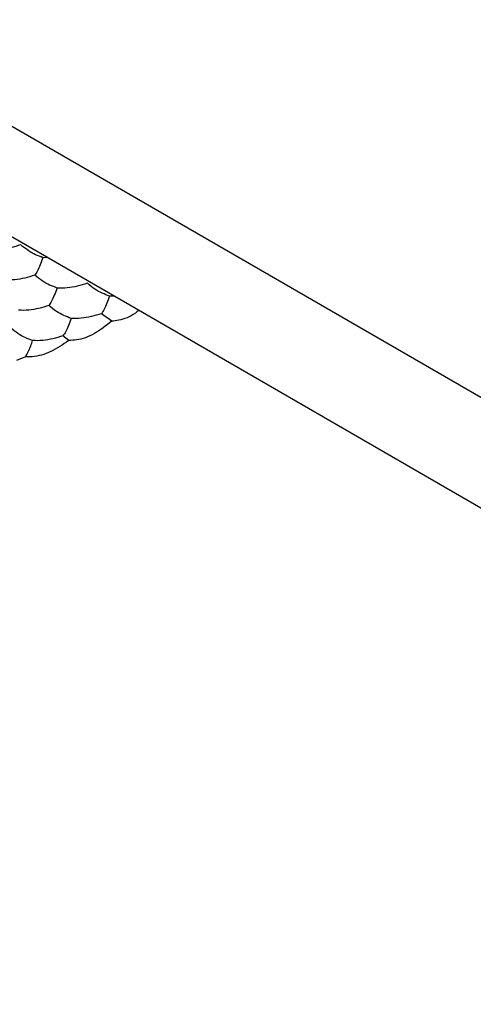
# Model space of a CAD drawing. Units: millimetres. Extents: x 20 to 820, y 20 to 574.
# Drawn here: x 637 to 640, y 142 to 149 of the extents above; entities that cross this region are included whole.
import ezdxf

# ---------------------------------------------------------------- set-up
doc = ezdxf.new("R2010")
doc.units = ezdxf.units.MM
doc.header["$LTSCALE"] = 2

msp = doc.modelspace()

# ---------------------------------------------------------------- linework, layer by layer
at = {"color": 7, "linetype": 'Continuous', "lineweight": 25}
for p, q in [((635.4642, 149.077), (647.5682, 142.0896)), ((646.8611, 141.6814), (634.7571, 148.6688)), ((637.3553, 147.1689), (637.3247, 147.1686)), ((637.8452, 146.8861), (637.8146, 146.8858)), ((637.8304, 146.7014), (637.7549, 146.757)), ((637.5149, 146.5596), (637.472, 146.5937)), ((637.1955, 146.4395), (637.13, 146.4119))]:
    msp.add_line(p, q, dxfattribs=at)
for points, knots in [([(637.1614, 147.2629), (637.1119, 147.2481), (637.037, 147.2258), (636.9633, 147.2277), (636.9384, 147.2284)], [0, 0, 0, 0, 0.661442, 1, 1, 1, 1]), ([(637.3247, 147.1686), (637.2885, 147.1824), (637.2336, 147.2033), (637.1797, 147.2478), (637.1614, 147.2629)], [0, 0, 0, 0, 0.66144, 1, 1, 1, 1]), ([(637.3247, 147.1686), (637.3115, 147.1329), (637.2914, 147.0789), (637.2716, 147.0497), (637.265, 147.0398)], [0, 0, 0, 0, 0.661442, 1, 1, 1, 1]), ([(637.265, 147.0398), (637.2154, 147.0251), (637.1405, 147.0027), (637.0668, 147.0047), (637.0419, 147.0053)], [0, 0, 0, 0, 0.6614399, 1, 1, 1, 1]), ([(637.4283, 146.9456), (637.392, 146.9594), (637.3372, 146.9803), (637.2832, 147.0248), (637.265, 147.0398)], [0, 0, 0, 0, 0.6614405, 1, 1, 1, 1]), ([(637.6513, 146.9801), (637.6018, 146.9653), (637.5269, 146.9429), (637.4532, 146.9449), (637.4283, 146.9456)], [0, 0, 0, 0, 0.661442, 1, 1, 1, 1]), ([(637.8146, 146.8858), (637.7784, 146.8996), (637.7235, 146.9205), (637.6696, 146.965), (637.6513, 146.9801)], [0, 0, 0, 0, 0.66144, 1, 1, 1, 1]), ([(637.4283, 146.9456), (637.415, 146.9099), (637.3949, 146.8559), (637.3752, 146.8267), (637.3685, 146.8168)], [0, 0, 0, 0, 0.6614399, 1, 1, 1, 1]), ([(637.8146, 146.8858), (637.8014, 146.8501), (637.7813, 146.7961), (637.7615, 146.7669), (637.7549, 146.757)], [0, 0, 0, 0, 0.661442, 1, 1, 1, 1]), ([(637.3685, 146.8168), (637.3189, 146.802), (637.2441, 146.7797), (637.1704, 146.7816), (637.1454, 146.7823)], [0, 0, 0, 0, 0.6614399, 1, 1, 1, 1]), ([(637.5318, 146.7225), (637.4955, 146.7363), (637.4407, 146.7572), (637.3867, 146.8017), (637.3685, 146.8168)], [0, 0, 0, 0, 0.66144, 1, 1, 1, 1]), ([(637.7549, 146.757), (637.7053, 146.7422), (637.6304, 146.7199), (637.5567, 146.7219), (637.5318, 146.7225)], [0, 0, 0, 0, 0.66144, 1, 1, 1, 1]), ([(638.0282, 146.7805), (638.0204, 146.7739), (637.9729, 146.734), (637.9027, 146.7099), (637.8474, 146.7034), (637.8304, 146.7014)], [0, 0, 0, 0, 0.120029, 0.729764, 1, 1, 1, 1]), ([(637.5318, 146.7225), (637.5185, 146.6868), (637.4984, 146.6328), (637.4787, 146.6036), (637.472, 146.5937)], [0, 0, 0, 0, 0.66144, 1, 1, 1, 1]), ([(637.8304, 146.7014), (637.7884, 146.6682), (637.7045, 146.6018), (637.5935, 146.5634), (637.5338, 146.5605), (637.5149, 146.5596)], [0, 0, 0, 0, 0.405823, 0.811658, 1, 1, 1, 1]), ([(637.2489, 146.5592), (637.2127, 146.5731), (637.1579, 146.5939), (637.1039, 146.6384), (637.0856, 146.6535)], [0, 0, 0, 0, 0.66144, 1, 1, 1, 1]), ([(637.5149, 146.5596), (637.4709, 146.5295), (637.383, 146.4692), (637.2711, 146.4396), (637.2121, 146.4395), (637.1955, 146.4395)], [0, 0, 0, 0, 0.417899, 0.835825, 1, 1, 1, 1]), ([(637.1955, 146.4395), (637.2089, 146.4635), (637.2269, 146.4958), (637.2444, 146.5462), (637.2489, 146.5592)], [0, 0, 0, 0, 0.741369, 1, 1, 1, 1]), ([(637.472, 146.5937), (637.4225, 146.579), (637.3476, 146.5566), (637.2739, 146.5586), (637.2489, 146.5592)], [0, 0, 0, 0, 0.66144, 1, 1, 1, 1])]:
    msp.add_open_spline(points, degree=3, knots=knots, dxfattribs=at)

doc.saveas('drawing.dxf')
